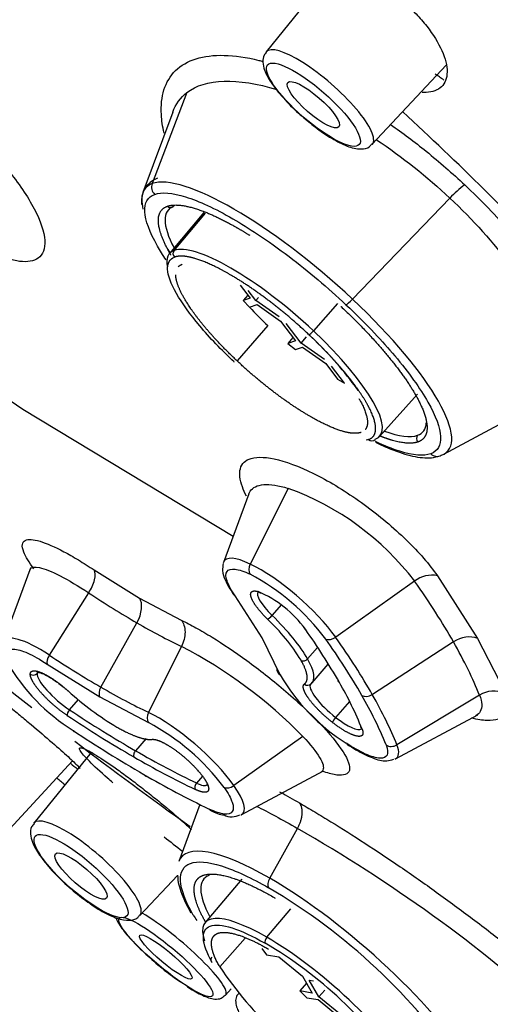
# Model space of a CAD drawing. Units: millimetres. Extents: x -194 to 1058, y 0 to 1165.
# Drawn here: x -157 to -147, y 303 to 323 of the extents above; entities that cross this region are included whole.
import ezdxf

# ---------------------------------------------------------------- set-up
doc = ezdxf.new("R2010")
doc.units = ezdxf.units.MM
for name, color, linetype in [('75123', 7, 'Continuous'), ('A030105_AF0', 7, 'Continuous'), ('A063036_AF0', 7, 'Continuous'), ('Défaut', 7, 'Continuous'), ('GOMMA_3_GETTI_SA', 7, 'Continuous')]:
    doc.layers.add(name, color=color, linetype=linetype)

# ---------------------------------------------------------------- blocks, each defined once
blk = doc.blocks.new('SE2')
at = {"layer": '75123', "color": 7, "linetype": 'Continuous'}
for centre, major_axis, start_param, end_param in [((-144.081, 329.372), (-37.137, 32.348), 3.141593, 6.283185), ((-151.688, 320.639), (-37.137, 32.348), 2.651223, 7.041852), ((-151.688, 320.639), (-35.553, 30.969), 2.554468, 6.283185), ((-151.688, 320.639), (-37.137, 32.348), -4.599594, -4.595092)]:
    blk.add_ellipse(centre, major_axis=major_axis, ratio=0.261779, start_param=start_param, end_param=end_param, dxfattribs=at)
at = {"layer": 'A030105_AF0', "color": 7, "linetype": 'Continuous'}
for p, q in [((-152.876, 319.05), (-153.591, 318.199)), ((-153.495, 318.264), (-152.846, 319.036)), ((-152.128, 317.548), (-151.922, 317.277)), ((-151.967, 317.337), (-152.061, 317.227)), ((-151.801, 317.227), (-151.959, 317.435)), ((-151.922, 317.277), (-152.061, 317.227)), ((-152.061, 317.227), (-151.932, 317.086)), ((-151.932, 317.086), (-151.777, 317.142)), ((-151.801, 317.227), (-151.745, 317.291)), ((-151.316, 316.886), (-151.801, 317.227)), ((-151.777, 317.142), (-151.292, 316.801)), ((-150.113, 317.166), (-150.61, 316.599)), ((-151.292, 316.801), (-150.984, 316.395)), ((-150.863, 316.345), (-151.172, 316.75)), ((-151.552, 316.706), (-152.19, 315.977)), ((-151.034, 316.462), (-151.138, 316.339)), ((-150.984, 316.395), (-151.138, 316.339)), ((-151.138, 316.339), (-150.979, 316.209)), ((-150.863, 316.345), (-150.751, 316.473)), ((-150.378, 316.004), (-150.863, 316.345)), ((-150.979, 316.209), (-150.839, 316.26)), ((-150.839, 316.26), (-150.354, 315.919)), ((-150.354, 315.919), (-150.11, 315.598)), ((-149.964, 315.514), (-150.234, 315.868)), ((-150.11, 315.598), (-149.964, 315.514)), ((-149.241, 314.41), (-148.452, 315.284)), ((-152.093, 305.244), (-152.85, 304.342)), ((-151.577, 304.04), (-151.076, 304.628)), ((-152.021, 304.016), (-152.55, 303.427)), ((-151.68, 303.808), (-151.579, 303.676)), ((-151.579, 303.676), (-151.327, 303.632)), ((-151.327, 303.632), (-150.838, 303.233)), ((-150.755, 303.087), (-150.892, 302.926)), ((-150.838, 303.233), (-150.639, 302.883)), ((-150.697, 303.151), (-150.608, 303.136)), ((-150.498, 302.801), (-150.697, 303.151)), ((-150.892, 302.926), (-150.743, 302.786)), ((-150.639, 302.883), (-150.892, 302.926)), ((-150.498, 302.801), (-150.376, 302.939)), ((-150.743, 302.786), (-150.514, 302.746)), ((-150.514, 302.746), (-150.026, 302.347)), ((-150.009, 302.402), (-150.498, 302.801))]:
    blk.add_line(p, q, dxfattribs=at)
for centre, radius, start, end in [((-155.676, 311.095), 7.356, 37.0881, 47.4898), ((-150.583, 314.844), 1.035, 29.6496, 41.5656), ((-156.032, 296.361), 8.753, 33.8958, 59.6375), ((-145.853, 307.926), 8.068, 213.8958, 239.6375)]:
    blk.add_arc(centre, radius, start, end, dxfattribs=at)
for centre, major_axis, ratio, start_param, end_param in [((-147.672, 320.603), (-2.253, 1.962), 0.261779, -1.243523, -1.164802), ((-151.413, 316.308), (2.175, -1.894), 0.261779, 1.426665, 2.997462), ((-151.413, 316.308), (2.175, -1.894), 0.261779, 2.997462, 3.464252), ((-153.421, 318.198), (0.0341, -0.094), 0.95512, 3.646049, 5.199392), ((-150.842, 316.964), (-1.922, 1.674), 0.261779, 1.209173, 1.426665), ((-150.637, 316.59), (0.0685, 0.0729), 0.138624, 3.409103, 4.962446), ((-151.413, 316.308), (-2.175, 1.894), 0.261779, 2.997462, 4.568258), ((-152.188, 316.028), (0.0685, 0.0729), 0.138624, 2.914997, 3.409103), ((-149.403, 314.42), (-0.0341, 0.094), 0.95512, 2.057799, 3.611142), ((-150.673, 302.45), (2.175, -1.894), 0.261779, 2.212063, 3.547529), ((-151.544, 303.986), (-0.05, -0.0866), 0.57735, 4.403466, 5.956809), ((-150.673, 302.45), (2.175, -1.894), 0.261779, 0.641267, 2.212063), ((-152.641, 303.588), (0.0869, 0.0494), 0.773394, 2.01394, 3.567283)]:
    blk.add_ellipse(centre, major_axis=major_axis, ratio=ratio, start_param=start_param, end_param=end_param, dxfattribs=at)
for points, degree, knots in [([(-152.251, 315.955), (-152.514, 316.202), (-152.757, 316.457), (-153.165, 316.942), (-153.33, 317.172), (-153.559, 317.574), (-153.622, 317.745), (-153.635, 318.002), (-153.586, 318.088), (-153.485, 318.125)], 3, [0, 0, 0, 0, 0.25, 0.25, 0.5, 0.5, 0.75, 0.75, 1, 1, 1, 1]), ([(-150.7, 316.517), (-151.1, 316.893), (-151.528, 317.219), (-151.956, 317.544), (-152.348, 317.77), (-152.739, 317.996), (-153.035, 318.089), (-153.33, 318.181), (-153.485, 318.125)], 2, [0, 0, 0, 0.25, 0.25, 0.5, 0.5, 0.75, 0.75, 1, 1, 1]), ([(-152.19, 315.977), (-152.559, 316.323), (-152.845, 316.663), (-153.13, 317.002), (-153.29, 317.284), (-153.45, 317.565), (-153.46, 317.745), (-153.46, 317.75), (-153.46, 317.756)], 2, [0, 0, 0, 0.25, 0.25, 0.5, 0.5, 0.75, 0.75, 0.7572217, 0.7572217, 0.7572217]), ([(-149.655, 315.335), (-149.795, 315.541), (-149.991, 315.773), (-150.3, 316.141), (-150.7, 316.517)], 2, [0.5928659, 0.5928659, 0.5928659, 0.75, 0.75, 1, 1, 1]), ([(-149.624, 314.495), (-149.766, 314.444), (-150.038, 314.528), (-150.31, 314.613), (-150.672, 314.822), (-151.032, 315.03), (-151.427, 315.33), (-151.821, 315.63), (-152.19, 315.977)], 2, [0, 0, 0, 0.25, 0.25, 0.5, 0.5, 0.75, 0.75, 1, 1, 1]), ([(-149.467, 314.347), (-149.313, 314.403), (-149.323, 314.599), (-149.333, 314.794), (-149.507, 315.099), (-149.571, 315.213), (-149.655, 315.335)], 2, [0, 0, 0, 0.25, 0.25, 0.5, 0.5, 0.5928659, 0.5928659, 0.5928659]), ([(-149.661, 315.189), (-149.661, 315.189), (-149.661, 315.188), (-149.501, 314.907), (-149.491, 314.727), (-149.485, 314.615), (-149.539, 314.552)], 2, [0.499843, 0.499843, 0.499843, 0.5, 0.5, 0.75, 0.75, 0.9060874, 0.9060874, 0.9060874]), ([(-152.704, 303.516), (-152.818, 303.716), (-152.881, 303.888), (-152.895, 304.145), (-152.846, 304.231), (-152.643, 304.304), (-152.489, 304.292), (-152.1, 304.171), (-151.865, 304.062), (-151.608, 303.913)], 3, [0, 0, 0, 0, 0.25, 0.25, 0.5, 0.5, 0.75, 0.75, 1, 1, 1, 1]), ([(-152.55, 303.427), (-152.71, 303.708), (-152.72, 303.888), (-152.729, 304.068), (-152.587, 304.12), (-152.445, 304.171), (-152.173, 304.086), (-151.901, 304.002), (-151.539, 303.793)], 2, [0, 0, 0, 0.25, 0.25, 0.5, 0.5, 0.75, 0.75, 1, 1, 1])]:
    blk.add_open_spline(points, degree=degree, knots=knots, dxfattribs=at)
for points, degree in [([(-153.409, 317.925), (-153.377, 317.959), (-153.327, 317.977)], 2), ([(-149.467, 314.347), (-149.483, 314.341), (-149.501, 314.337), (-149.52, 314.333)], 3)]:
    blk.add_open_spline(points, degree=degree, dxfattribs=at)
at = {"layer": 'A063036_AF0', "color": 7, "linetype": 'Continuous'}
for p, q in [((-153.229, 321.534), (-153.948, 319.648)), ((-153.522, 321.128), (-154.138, 319.464)), ((-149.8, 317.253), (-147.785, 319.348)), ((-156.625, 314.971), (-161.948, 318.6)), ((-152.273, 312.339), (-156.625, 314.971)), ((-147.913, 314.042), (-146.143, 314.991)), ((-151.132, 313.336), (-151.918, 311.769)), ((-151.945, 313.225), (-152.471, 311.803)), ((-156.479, 311.648), (-157.034, 310.148)), ((-155.147, 311.645), (-154.212, 311.064)), ((-148.04, 311.524), (-147.21, 310.225)), ((-148.514, 311.414), (-150.149, 310.253)), ((-156.075, 309.881), (-155.262, 311.172)), ((-154.212, 311.064), (-153.346, 310.606)), ((-151.671, 310.239), (-152.228, 311.11)), ((-151.277, 310.922), (-151.465, 310.706)), ((-155.01, 309.219), (-154.264, 310.551)), ((-151.298, 309.475), (-151.671, 310.239)), ((-147.21, 310.225), (-146.765, 309.353)), ((-153.34, 310.062), (-154.024, 308.697)), ((-150.731, 309.806), (-150.525, 310.042)), ((-147.711, 310.158), (-149.39, 309.066)), ((-156.124, 309.696), (-155.034, 309.019)), ((-150.637, 309.309), (-150.301, 309.694)), ((-155.034, 309.019), (-154.026, 308.485)), ((-147.172, 309.054), (-148.882, 308.024)), ((-155.659, 308.75), (-155.472, 308.964)), ((-149.864, 308.921), (-150.15, 308.592)), ((-148.91, 307.735), (-147.208, 308.647)), ((-154.072, 308.158), (-154.294, 307.902)), ((-150.826, 308.196), (-152.255, 307.181)), ((-152.907, 307.376), (-153.031, 307.233)), ((-152.105, 306.576), (-150.403, 307.488)), ((-152.96, 306.791), (-153.397, 305.607)), ((-151.514, 305.263), (-150.938, 306.291))]:
    blk.add_line(p, q, dxfattribs=at)
for centre, radius, start, end in [((-202.023, 263.633), 78.38, 43.7818, 47.19218), ((-153.668, 319.283), 0.504, 109.5945, 187.5954), ((-146.423, 318.122), 1.832, 124.9694, 137.9806), ((-146.759, 322.36), 7.985, 210.728, 211.2997), ((-153.106, 307.903), 5.781, 37.3993, 70.0265), ((-154.14, 307.382), 4.729, 36.7951, 62.0021), ((-148.16, 310.967), 0.571, 77.8431, 128.3211), ((-152.676, 309.044), 2.344, 35.8652, 66.9014), ((-154.496, 307.524), 4.272, 31.7841, 46.627), ((-161.982, 302.478), 13.733, 29.8658, 35.3176), ((-107.794, 370.251), 78.38, 229.78964, 231.63615), ((-162.255, 301.783), 14.586, 29.8685, 35.315), ((-157.908, 301.279), 9.899, 44.3235, 62.5183), ((-153.435, 311.76), 4.056, 209.966, 238.047), ((-147.785, 311.501), 4.056, 209.966, 238.047), ((-156.706, 305.482), 7.662, 21.9817, 30.0306), ((-151.48, 313.751), 6.241, 227.6966, 239.1859), ((-156.652, 304.975), 8.138, 21.9856, 30.0267), ((-146.884, 308.591), 0.545, 64.8382, 121.8743), ((-141.138, 330.532), 26.304, 236.3746, 239.9079), ((-156.247, 304.31), 4.729, 36.7951, 62.0021), ((-140.111, 331.582), 27.938, 236.3763, 239.9062), ((-107.794, 370.251), 78.38, 232.46076, 234.63391), ((-145.036, 323.773), 18.501, 239.8557, 244.3242), ((-71.648, 412.381), 134.258, 231.27287, 231.35529), ((-144.252, 324.403), 19.65, 239.8579, 244.322), ((-152.504, 304.3), 3.766, 57.0427, 57.0468), ((-152.39, 307.233), 0.665, 239.6473, 264.1015), ((-152.301, 306.884), 0.351, 243.2164, 298.9539), ((-166.49, 279.09), 31.333, 48.0806, 60.2426), ((-71.648, 412.381), 134.258, 232.32664, 232.53241), ((-157.831, 294.322), 12.449, 33.8958, 59.6375), ((-142.765, 311.44), 12.449, 213.8958, 214.5188)]:
    blk.add_arc(centre, radius, start, end, dxfattribs=at)
for centre, major_axis, ratio, start_param, end_param in [((-150.955, 316.834), (-3.128, 2.724), 0.261779, 4.568258, 6.139054), ((-150.955, 316.834), (3.128, -2.724), 0.261779, 2.997462, 3.240476), ((-153.769, 319.57), (-0.068, 0.188), 0.95512, 0.836069, 2.057799), ((-150.955, 316.834), (3.128, -2.724), 0.261779, 3.240476, 3.485913), ((-150.977, 316.808), (2.637, -2.297), 0.261779, 2.997462, 3.741049), ((-153.57, 319.251), (-0.0341, 0.094), 0.95512, 2.057799, 3.386681), ((-149.809, 317.284), (-0.137, -0.146), 0.138624, 0.267511, 1.489241), ((-150.955, 316.834), (-3.128, 2.724), 0.261779, 2.997462, 4.568258), ((-149.973, 317.174), (0.0685, 0.0729), 0.138624, 2.936514, 3.409103), ((-150.977, 316.808), (-2.637, 2.297), 0.261779, 2.997462, 3.338637), ((-150.977, 316.808), (2.637, -2.297), 0.261779, 5.683729, 6.139054), ((-148.38, 314.371), (0.0341, -0.094), 0.95512, 3.663502, 5.199392), ((-148.054, 314.198), (-0.068, 0.188), 0.95512, 2.057799, 3.27953), ((-151.207, 310.758), (1.243, -1.082), 0.261779, 2.386596, 3.240476), ((-151.207, 310.758), (1.243, -1.082), 0.261779, 3.240476, 3.261447), ((-151.793, 311.704), (0.086, 0.181), 0.702877, 1.542979, 2.76471), ((-151.207, 310.758), (-1.243, 1.082), 0.261779, 3.957393, 5.528189), ((-156.432, 315.193), (9.3, -8.101), 0.261779, 0.641265, 0.81579), ((-156.717, 314.866), (5.904, -5.143), 0.261779, -1.104059, -0.929526), ((-154.519, 310.686), (0.25, 0.433), 0.577353, 4.735078, 6.012781), ((-152.101, 311.255), (0.164, 0.115), 0.661389, 3.069766, 3.498117), ((-151.227, 310.735), (0.528, -0.46), 0.261779, 3.141593, 4.481453), ((-151.693, 311.273), (0.026, 0.0966), 0.850213, 2.62115, 3.482094), ((-151.499, 310.702), (-0.0702, -0.0712), 0.220907, 0.271743, 1.842539), ((-152.145, 310.622), (1.508, -1.314), 0.261779, 0.641267, 1.339861), ((-156.717, 314.866), (5.904, -5.143), 0.261779, -0.929526, -0.75499), ((-150.713, 310.49), (0.0818, 0.0575), 0.661389, 2.917174, 3.498117), ((-155.769, 309.103), (1.243, -1.082), 0.261779, 2.03753, 3.240476), ((-150.226, 310.361), (0.164, 0.115), 0.661389, 3.498117, 4.719847), ((-157.627, 313.822), (8.783, -7.651), 0.261779, 0.641267, 0.8158), ((-147.487, 309.841), (-0.435, -0.247), 0.773395, 3.674618, 4.789015), ((-156.432, 315.193), (9.3, -8.101), 0.261779, 0.46673, 0.641265), ((-155.997, 309.842), (-0.111, -0.167), 0.434281, 4.766585, 5.988316), ((-157.627, 313.822), (6.298, -5.486), 0.261779, -1.104062, -0.929529), ((-150.801, 309.846), (-0.0869, -0.0494), 0.773394, 0.42569, 1.996487), ((-152.145, 310.622), (-1.508, 1.314), 0.261779, 3.084266, 3.78286), ((-151.172, 309.621), (0.186, 0.073), 0.8619, 2.764265, 3.68406), ((-156.408, 309.563), (-0.0999, 0.0046), 0.944977, 0.927653, 2.498449), ((-155.789, 309.08), (0.528, -0.46), 0.261779, 3.346296, 5.179123), ((-155.789, 309.08), (0.528, -0.46), 0.261779, 3.181366, 3.346296), ((-154.908, 309.165), (-0.1, -0.173), 0.57735, 4.735078, 5.956809), ((-157.627, 313.822), (6.298, -5.486), 0.261779, -0.929529, -0.754996), ((-150.733, 309.355), (-0.0596, 0.0803), 0.963542, 1.778972, 3.349768), ((-150.139, 308.821), (0.528, -0.46), 0.261779, 3.141593, 4.917093), ((-150.01, 309.389), (0.0869, 0.0494), 0.773394, 2.760293, 3.567283), ((-149.48, 309.193), (0.174, 0.099), 0.773394, 3.567283, 4.789014), ((-157.627, 313.822), (8.783, -7.651), 0.261779, 0.466734, 0.641267), ((-155.641, 308.703), (0.0553, 0.0833), 0.434281, 1.275927, 2.846723), ((-157.647, 313.799), (8.068, -7.028), 0.261779, -1.104062, -0.929529), ((-153.9, 308.631), (0.086, 0.181), 0.702877, 1.542979, 2.76471), ((-153.313, 307.685), (-1.243, 1.082), 0.261779, 3.957393, 5.528189), ((-150.151, 308.56), (-0.0615, -0.0789), 0.196188, 4.442144, 6.01294), ((-150.139, 308.821), (-0.528, 0.46), 0.261779, 1.7755, 3.096905), ((-149.538, 308.423), (0.093, 0.0366), 0.8619, 2.708225, 3.68406), ((-155.455, 308.464), (0.111, 0.167), 0.434281, 2.846723, 3.383845), ((-148.979, 308.167), (0.186, 0.073), 0.8619, 3.68406, 4.905792), ((-150.119, 308.844), (-1.243, 1.082), 0.261779, 3.042709, 3.608327), ((-154.263, 307.847), (-0.05, -0.0866), 0.57735, 4.386012, 5.956809), ((-157.647, 313.799), (8.068, -7.028), 0.261779, -0.929529, -0.754996), ((-150.119, 308.844), (-1.243, 1.082), 0.261779, -3.278005, -3.240476), ((-153.993, 307.556), (0.1, 0.173), 0.57735, 2.815216, 3.424484), ((-152.927, 307.553), (0.0755, 0.0655), 0.456738, 2.935021, 3.44028), ((-152.988, 307.172), (-0.0431, -0.0903), 0.702877, 4.335506, 5.906302), ((-153.333, 307.662), (-0.528, 0.46), 0.261779, 2.386596, 3.090171), ((-152.333, 307.288), (0.164, 0.115), 0.661389, 3.498117, 4.719847), ((-153.313, 307.685), (-1.243, 1.082), 0.261779, 3.042709, 3.957393), ((-152.64, 306.839), (0.086, 0.181), 0.702877, 2.76471, 3.187449), ((-153.313, 307.685), (-1.243, 1.082), 0.261779, -3.265996, -3.240476), ((-150.215, 302.977), (3.128, -2.724), 0.261779, 2.212063, 3.240476), ((-150.237, 302.951), (2.637, -2.297), 0.261779, 3.005774, 3.741049), ((-151.412, 305.209), (-0.1, -0.173), 0.57735, 4.735078, 5.956809), ((-150.215, 302.977), (-3.128, 2.724), 0.261779, 3.78286, 5.353656), ((-151.361, 304.936), (0.05, 0.0866), 0.57735, 2.815216, 3.327521)]:
    blk.add_ellipse(centre, major_axis=major_axis, ratio=ratio, start_param=start_param, end_param=end_param, dxfattribs=at)
for points, degree, knots in [([(-148.733, 323.402), (-148.648, 323.323), (-148.478, 323.166), (-148.185, 322.825), (-147.914, 322.388), (-147.804, 321.935), (-147.922, 321.624), (-148.162, 321.536), (-148.33, 321.537), (-148.359, 321.538)], 3, [0, 0, 0, 0, 0.0627032, 0.1255075, 0.2517788, 0.3795549, 0.5086048, 0.6346854, 0.6603128, 0.6603128, 0.6603128, 0.6603128]), ([(-153.701, 320.695), (-153.732, 320.829), (-153.78, 321.157), (-153.73, 321.618), (-153.492, 322.017), (-153.068, 322.262), (-152.479, 322.334), (-151.972, 322.261), (-151.685, 322.188), (-151.658, 322.181)], 3, [0.2917004, 0.2917004, 0.2917004, 0.2917004, 0.3326831, 0.3969174, 0.4647197, 0.533399, 0.60185, 0.6700536, 0.67694, 0.67694, 0.67694, 0.67694]), ([(-158.593, 321.446), (-158.497, 321.381), (-158.304, 321.248), (-158.011, 321.016), (-157.532, 320.601), (-156.901, 319.938), (-156.334, 319.101), (-156.111, 318.434), (-156.249, 318.065), (-156.591, 318.006), (-156.858, 318.068), (-156.952, 318.098)], 3, [0, 0, 0, 0, 0.0451232, 0.0901278, 0.1354474, 0.2707703, 0.4066998, 0.5431603, 0.6735762, 0.7872716, 0.8426531, 0.8426531, 0.8426531, 0.8426531]), ([(-149.014, 320.871), (-148.764, 320.698), (-148.231, 320.302), (-147.736, 319.858), (-147.473, 319.622)], 3, [0.8809817, 0.8809817, 0.8809817, 0.8809817, 0.9365671, 1, 1, 1, 1]), ([(-147.473, 319.622), (-147.307, 319.462), (-146.977, 319.141), (-146.383, 318.48), (-145.973, 317.933), (-145.743, 317.565), (-145.716, 317.519)], 3, [0, 0, 0, 0, 0.0418321, 0.083592, 0.1677587, 0.1799029, 0.1799029, 0.1799029, 0.1799029]), ([(-153.66, 318.067), (-153.726, 318.167), (-153.786, 318.263), (-154.001, 318.641), (-154.09, 318.884), (-154.11, 319.25), (-154.04, 319.372), (-153.896, 319.425)], 3, [0.4195849, 0.4195849, 0.4195849, 0.4195849, 0.5, 0.5, 0.75, 0.75, 1, 1, 1, 1]), ([(-153.896, 319.425), (-153.751, 319.477), (-153.533, 319.459), (-152.98, 319.287), (-152.645, 319.132), (-152.113, 318.825), (-151.94, 318.717), (-151.764, 318.6)], 3, [0, 0, 0, 0, 0.25, 0.25, 0.5, 0.5, 0.6132123, 0.6132123, 0.6132123, 0.6132123]), ([(-153.559, 318.168), (-153.571, 318.188), (-153.581, 318.207), (-153.805, 318.601), (-153.819, 318.853), (-153.833, 319.106), (-153.633, 319.178)], 2, [0.4879636, 0.4879636, 0.4879636, 0.5, 0.5, 0.75, 0.75, 1, 1, 1]), ([(-153.633, 319.178), (-153.434, 319.25), (-153.053, 319.131), (-152.671, 319.013), (-152.165, 318.72), (-152.047, 318.652), (-151.927, 318.577)], 2, [0, 0, 0, 0.25, 0.25, 0.5, 0.5, 0.558339, 0.558339, 0.558339]), ([(-147.785, 319.348), (-147.305, 318.897), (-146.876, 318.418), (-146.336, 317.676), (-146.167, 317.407), (-146.031, 317.149)], 3, [0, 0, 0, 0, 0.25, 0.25, 0.3959982, 0.3959982, 0.3959982, 0.3959982]), ([(-151.764, 318.6), (-151.551, 318.458), (-151.332, 318.303), (-150.712, 317.831), (-150.31, 317.49), (-149.936, 317.138)], 3, [0.6132123, 0.6132123, 0.6132123, 0.6132123, 0.75, 0.75, 1, 1, 1, 1]), ([(-150.037, 317.102), (-149.52, 316.616), (-149.12, 316.14), (-148.719, 315.665), (-148.495, 315.27), (-148.271, 314.876), (-148.257, 314.623), (-148.244, 314.371), (-148.443, 314.298)], 2, [0, 0, 0, 0.25, 0.25, 0.5, 0.5, 0.75, 0.75, 1, 1, 1]), ([(-149.345, 316.55), (-149.196, 316.391), (-149.056, 316.234), (-148.636, 315.735), (-148.401, 315.407), (-148.076, 314.836), (-147.986, 314.592), (-147.967, 314.227), (-148.037, 314.104), (-148.181, 314.052)], 3, [0.138362, 0.138362, 0.138362, 0.138362, 0.25, 0.25, 0.5, 0.5, 0.75, 0.75, 1, 1, 1, 1]), ([(-149.327, 314.291), (-149.215, 314.237), (-148.939, 314.114), (-148.543, 313.988), (-148.212, 313.951), (-148.051, 313.992), (-147.986, 314.01)], 3, [0.5983197, 0.5983197, 0.5983197, 0.5983197, 0.6783066, 0.8035666, 0.9318646, 1, 1, 1, 1]), ([(-148.181, 314.052), (-148.325, 314), (-148.544, 314.017), (-148.973, 314.151), (-149.143, 314.219), (-149.326, 314.307)], 3, [0, 0, 0, 0, 0.25, 0.25, 0.3878462, 0.3878462, 0.3878462, 0.3878462]), ([(-148.443, 314.298), (-148.643, 314.226), (-149.024, 314.345), (-149.123, 314.376), (-149.23, 314.418)], 2, [0, 0, 0, 0.25, 0.25, 0.3148508, 0.3148508, 0.3148508]), ([(-151.997, 313.176), (-152.032, 313.243), (-152.128, 313.464), (-152.165, 313.782), (-151.928, 314.005), (-151.365, 313.974), (-150.516, 313.632), (-149.549, 313.026), (-148.801, 312.396), (-148.312, 311.887), (-148.131, 311.645), (-148.04, 311.525)], 3, [0.0638131, 0.0638131, 0.0638131, 0.0638131, 0.1065474, 0.2130562, 0.3269425, 0.4571726, 0.5935247, 0.7293516, 0.8645411, 0.9323306, 1, 1, 1, 1]), ([(-151.945, 313.225), (-151.939, 313.243), (-151.931, 313.26), (-151.869, 313.355), (-151.773, 313.402), (-151.503, 313.423), (-151.331, 313.397), (-151.132, 313.336)], 3, [0.4508714, 0.4508714, 0.4508714, 0.4508714, 0.5, 0.5, 0.75, 0.75, 1, 1, 1, 1]), ([(-156.397, 311.668), (-156.497, 311.803), (-156.662, 312.078), (-156.636, 312.297), (-156.313, 312.277), (-155.882, 312.087), (-155.48, 311.861), (-155.258, 311.717), (-155.147, 311.646)], 3, [0.44571, 0.44571, 0.44571, 0.44571, 0.5431603, 0.6735762, 0.7872716, 0.8938053, 0.9470186, 1, 1, 1, 1]), ([(-156.477, 311.651), (-156.477, 311.654), (-156.476, 311.656), (-156.452, 311.705), (-156.385, 311.717), (-156.173, 311.672), (-156.028, 311.614), (-155.681, 311.435), (-155.478, 311.315), (-155.262, 311.172)], 3, [0.2378736, 0.2378736, 0.2378736, 0.2378736, 0.25, 0.25, 0.5, 0.5, 0.75, 0.75, 1, 1, 1, 1]), ([(-155.262, 311.172), (-155.21, 311.256), (-155.164, 311.355), (-155.121, 311.53), (-155.125, 311.603), (-155.147, 311.646)], 3, [0, 0, 0, 0, 0.5, 0.5, 1, 1, 1, 1]), ([(-152.476, 311.782), (-152.485, 311.727), (-152.503, 311.614), (-152.434, 311.409), (-152.335, 311.248), (-152.264, 311.14)], 3, [0, 0, 0, 0, 0.234759, 0.563156, 1, 1, 1, 1]), ([(-152.228, 311.11), (-152.31, 311.227), (-152.368, 311.332), (-152.427, 311.504), (-152.427, 311.57), (-152.37, 311.654), (-152.313, 311.67), (-152.149, 311.652), (-152.043, 311.617), (-151.92, 311.558)], 3, [0, 0, 0, 0, 0.25, 0.25, 0.5, 0.5, 0.75, 0.75, 1, 1, 1, 1]), ([(-151.562, 310.629), (-151.692, 310.757), (-151.78, 310.875), (-151.868, 310.992), (-151.897, 311.076), (-151.925, 311.16), (-151.889, 311.193), (-151.852, 311.225), (-151.757, 311.2)], 2, [0, 0, 0, 0.25, 0.25, 0.5, 0.5, 0.75, 0.75, 1, 1, 1]), ([(-153.346, 310.606), (-153.246, 310.556), (-153.047, 310.456), (-152.597, 310.191), (-151.972, 309.77), (-151.177, 309.145), (-150.438, 308.457), (-149.933, 307.841), (-149.798, 307.444), (-150.025, 307.365), (-150.294, 307.431), (-150.408, 307.473), (-150.417, 307.477)], 3, [0, 0, 0, 0, 0.053019, 0.1063159, 0.2127801, 0.326706, 0.4569585, 0.5933517, 0.7292229, 0.8644602, 0.9322946, 0.9385806, 0.9385806, 0.9385806, 0.9385806]), ([(-153.346, 310.606), (-153.3, 310.549), (-153.269, 310.461), (-153.266, 310.26), (-153.295, 310.15), (-153.34, 310.062)], 3, [0, 0, 0, 0, 0.5, 0.5, 1, 1, 1, 1]), ([(-156.949, 309.734), (-156.984, 309.824), (-156.991, 309.896), (-156.947, 309.989), (-156.896, 310.012), (-156.743, 310.005), (-156.641, 309.975), (-156.404, 309.869), (-156.267, 309.791), (-156.124, 309.696)], 3, [0, 0, 0, 0, 0.25, 0.25, 0.5, 0.5, 0.75, 0.75, 1, 1, 1, 1]), ([(-150.797, 309.282), (-150.725, 309.336), (-150.742, 309.462), (-150.76, 309.589), (-150.865, 309.774)], 2, [0, 0, 0, 0.5, 0.5, 1, 1, 1]), ([(-156.471, 309.49), (-156.468, 309.551), (-156.402, 309.556), (-156.336, 309.561), (-156.219, 309.508), (-156.104, 309.457), (-155.961, 309.358), (-155.82, 309.26), (-155.681, 309.135)], 2, [0, 0, 0, 0.25, 0.25, 0.5, 0.5, 0.75, 0.75, 1, 1, 1]), ([(-155.704, 308.63), (-155.844, 308.723), (-155.985, 308.845), (-156.125, 308.967), (-156.239, 309.094), (-156.351, 309.22), (-156.413, 309.324), (-156.474, 309.428), (-156.471, 309.49)], 2, [0, 0, 0, 0.25, 0.25, 0.5, 0.5, 0.75, 0.75, 1, 1, 1]), ([(-156.33, 309.53), (-156.331, 309.53), (-156.33, 309.528), (-156.263, 309.522), (-156.132, 309.462), (-155.955, 309.354), (-155.79, 309.227), (-155.707, 309.153), (-155.684, 309.133)], 3, [0.1182236, 0.1182236, 0.1182236, 0.1182236, 0.175564, 0.3448062, 0.5118169, 0.7140668, 0.9338509, 1, 1, 1, 1]), ([(-150.214, 308.487), (-150.359, 308.6), (-150.487, 308.727), (-150.615, 308.855), (-150.701, 308.972), (-150.786, 309.088), (-150.811, 309.171), (-150.837, 309.252), (-150.797, 309.282)], 2, [0, 0, 0, 0.25, 0.25, 0.5, 0.5, 0.75, 0.75, 1, 1, 1]), ([(-146.653, 309.084), (-146.633, 309.027), (-146.594, 308.911), (-146.592, 308.771), (-146.657, 308.584), (-146.897, 308.497), (-147.219, 308.548), (-147.338, 308.578)], 3, [0, 0, 0, 0, 0.0451087, 0.0900986, 0.1354029, 0.2707116, 0.3394039, 0.3394039, 0.3394039, 0.3394039]), ([(-147.172, 309.054), (-147.116, 308.911), (-147.11, 308.795), (-147.176, 308.677), (-147.208, 308.647), (-147.249, 308.625)], 3, [0, 0, 0, 0, 0.25, 0.25, 0.3648266, 0.3648266, 0.3648266, 0.3648266]), ([(-156.92, 308.829), (-156.841, 308.765), (-156.685, 308.636), (-156.371, 308.374), (-156.005, 308.061), (-155.666, 307.761), (-155.486, 307.59), (-155.444, 307.542), (-155.439, 307.532)], 3, [0, 0, 0, 0, 0.0541539, 0.1085121, 0.2202561, 0.330177, 0.4404918, 0.5137456, 0.5137456, 0.5137456, 0.5137456]), ([(-154.677, 308.391), (-154.44, 308.254), (-154.253, 308.189), (-154.067, 308.123), (-153.952, 308.137)], 2, [0, 0, 0, 0.5, 0.5, 1, 1, 1]), ([(-149.602, 308.35), (-149.567, 308.262), (-149.598, 308.224), (-149.629, 308.186), (-149.719, 308.206), (-149.809, 308.226), (-149.94, 308.3), (-150.07, 308.374), (-150.214, 308.487)], 2, [0, 0, 0, 0.25, 0.25, 0.5, 0.5, 0.75, 0.75, 1, 1, 1]), ([(-150.826, 308.196), (-150.67, 308.031), (-150.552, 307.883), (-150.411, 307.645), (-150.387, 307.555), (-150.423, 307.483), (-150.438, 307.468), (-150.459, 307.459)], 3, [0, 0, 0, 0, 0.25, 0.25, 0.5, 0.5, 0.5875177, 0.5875177, 0.5875177, 0.5875177]), ([(-154.76, 307.238), (-154.798, 307.271), (-154.991, 307.438), (-155.279, 307.706), (-155.472, 307.931), (-155.445, 307.989), (-155.215, 307.881), (-154.884, 307.666), (-154.568, 307.442), (-154.395, 307.312), (-154.309, 307.247)], 3, [0.2219617, 0.2219617, 0.2219617, 0.2219617, 0.2517788, 0.3795549, 0.5086048, 0.6346854, 0.7570536, 0.8779666, 0.939013, 1, 1, 1, 1]), ([(-153.952, 308.137), (-153.889, 308.145), (-153.775, 308.096), (-153.661, 308.046), (-153.519, 307.949), (-153.378, 307.853), (-153.238, 307.729), (-153.099, 307.606), (-152.99, 307.48)], 2, [0, 0, 0, 0.25, 0.25, 0.5, 0.5, 0.75, 0.75, 1, 1, 1]), ([(-149.106, 308.022), (-149.071, 307.931), (-149.064, 307.86), (-149.108, 307.766), (-149.159, 307.744), (-149.312, 307.751), (-149.413, 307.78), (-149.651, 307.887), (-149.788, 307.964), (-149.931, 308.059)], 3, [0, 0, 0, 0, 0.25, 0.25, 0.5, 0.5, 0.75, 0.75, 1, 1, 1, 1]), ([(-149.915, 308.038), (-149.846, 307.994), (-149.672, 307.883), (-149.378, 307.743), (-149.136, 307.669), (-148.999, 307.711), (-148.947, 307.728)], 3, [0, 0, 0, 0, 0.165769, 0.490195, 0.830564, 1, 1, 1, 1]), ([(-152.99, 307.48), (-152.881, 307.355), (-152.826, 307.254), (-152.794, 307.196), (-152.784, 307.153)], 2, [0, 0, 0, 0.25, 0.25, 0.3921745, 0.3921745, 0.3921745]), ([(-154.309, 307.247), (-154.221, 307.179), (-154.044, 307.043), (-153.692, 306.759), (-153.377, 306.491), (-153.184, 306.317), (-153.132, 306.269)], 3, [0, 0, 0, 0, 0.0611743, 0.1224291, 0.2433667, 0.2929503, 0.2929503, 0.2929503, 0.2929503]), ([(-152.784, 307.153), (-152.775, 307.121), (-152.779, 307.096), (-152.788, 307.04), (-152.86, 307.041), (-152.932, 307.041), (-153.052, 307.099)], 2, [0.3921745, 0.3921745, 0.3921745, 0.5, 0.5, 0.75, 0.75, 1, 1, 1]), ([(-152.821, 307.208), (-152.819, 307.201), (-152.813, 307.186), (-152.812, 307.184), (-152.811, 307.186)], 3, [0, 0, 0, 0, 0.1830972, 0.4625549, 0.4625549, 0.4625549, 0.4625549]), ([(-152.46, 307.142), (-152.377, 307.025), (-152.319, 306.92), (-152.261, 306.748), (-152.26, 306.681), (-152.317, 306.598), (-152.375, 306.582), (-152.538, 306.6), (-152.644, 306.635), (-152.767, 306.694)], 3, [0, 0, 0, 0, 0.25, 0.25, 0.5, 0.5, 0.75, 0.75, 1, 1, 1, 1]), ([(-151.31, 307.052), (-151.302, 307.048), (-151.17, 306.975), (-151.031, 306.896), (-150.9, 306.822)], 3, [0.96419206, 0.96419206, 0.96419206, 0.96419206, 0.96637251, 1, 1, 1, 1]), ([(-150.9, 306.822), (-150.795, 306.76), (-150.583, 306.636), (-150.136, 306.364), (-149.547, 305.992), (-148.809, 305.5), (-148.054, 304.971), (-147.295, 304.412), (-146.542, 303.827), (-145.827, 303.23), (-145.201, 302.655), (-144.72, 302.147), (-144.422, 301.743), (-144.318, 301.462), (-144.412, 301.317), (-144.646, 301.315), (-144.85, 301.366), (-144.922, 301.387)], 3, [0, 0, 0, 0, 0.0264624, 0.0527863, 0.1058231, 0.1594208, 0.2138338, 0.2700683, 0.3292321, 0.3929012, 0.4603581, 0.5287766, 0.5968094, 0.6646186, 0.7321534, 0.7993079, 0.830719, 0.830719, 0.830719, 0.830719]), ([(-153.098, 304.498), (-153.261, 304.783), (-153.35, 305.027), (-153.37, 305.393), (-153.3, 305.515), (-153.011, 305.62), (-152.792, 305.602), (-152.371, 305.471), (-152.211, 305.407), (-152.039, 305.326)], 3, [0, 0, 0, 0, 0.25, 0.25, 0.5, 0.5, 0.75, 0.75, 0.8806084, 0.8806084, 0.8806084, 0.8806084]), ([(-153.421, 305.326), (-153.417, 305.254), (-153.403, 305.085), (-153.287, 304.806), (-153.183, 304.613), (-153.145, 304.544)], 3, [0, 0, 0, 0, 0.285521, 0.787481, 1, 1, 1, 1]), ([(-152.841, 304.349), (-153.065, 304.744), (-153.079, 304.996), (-153.092, 305.248), (-152.893, 305.321), (-152.694, 305.393), (-152.312, 305.274), (-151.931, 305.155), (-151.425, 304.863)], 2, [0, 0, 0, 0.25, 0.25, 0.5, 0.5, 0.75, 0.75, 1, 1, 1])]:
    blk.add_open_spline(points, degree=degree, knots=knots, dxfattribs=at)
for points in [[(-153.229, 321.534), (-152.85, 321.829), (-152.18, 321.847), (-151.365, 321.595)], [(-153.521, 321.129), (-153.461, 321.294), (-153.362, 321.43), (-153.229, 321.534)], [(-149.303, 320.557), (-148.776, 320.203), (-148.256, 319.791), (-147.785, 319.348)], [(-149.936, 317.138), (-149.729, 316.944), (-149.53, 316.746), (-149.345, 316.55)], [(-149.631, 308.386), (-149.626, 308.358), (-149.622, 308.343), (-149.618, 308.343)], [(-151.793, 306.755), (-151.542, 306.63), (-151.255, 306.474), (-150.938, 306.291)], [(-152.039, 305.326), (-151.881, 305.253), (-151.714, 305.164), (-151.539, 305.063)]]:
    blk.add_open_spline(points, degree=3, dxfattribs=at)
blk.add_rational_spline([(-150.938, 306.291), (-150.819, 306.505), (-150.804, 306.712), (-150.9, 306.822)], [1.12379341898, 0.958734317255, 0.958735527015, 1.12379704826], degree=3, dxfattribs=at)
at = {"layer": 'GOMMA_3_GETTI_SA', "color": 7, "linetype": 'Continuous'}
for p, q in [((-150.184, 324.113), (-151.589, 322.377)), ((-149.392, 320.463), (-147.86, 322.099)), ((-155.211, 307.867), (-156.399, 306.4)), ((-156.895, 306.286), (-155.596, 307.691)), ((-154.202, 304.486), (-153.421, 305.32)), ((-152.427, 302.842), (-152.312, 302.97))]:
    blk.add_line(p, q, dxfattribs=at)
for centre, major_axis, ratio, start_param, end_param in [((-150.488, 321.423), (1.098, -0.957), 0.261779, 0, 3.151065), ((-150.488, 321.423), (1.098, -0.957), 0.261779, 6.273713, 6.283185), ((-155.298, 305.446), (-1.098, 0.957), 0.261779, 0, 0.009472), ((-155.298, 305.446), (-1.098, 0.957), 0.261779, 3.132121, 6.283185), ((-153.545, 303.776), (1.119, -0.933), 0.179252, 0, 2.28612), ((-153.545, 303.776), (1.119, -0.933), 0.179252, 6.276823, 6.283185)]:
    blk.add_ellipse(centre, major_axis=major_axis, ratio=ratio, start_param=start_param, end_param=end_param, dxfattribs=at)
for centre, major_axis, ratio in [((-150.61, 321.282), (0.948, -0.826), 0.261779), ((-150.61, 321.282), (0.528, -0.46), 0.261779), ((-155.42, 305.305), (-0.948, 0.826), 0.261779), ((-155.42, 305.305), (0.528, -0.46), 0.261779), ((-153.666, 303.63), (0.965, -0.805), 0.179252), ((-153.666, 303.63), (0.538, -0.448), 0.179252)]:
    blk.add_ellipse(centre, major_axis=major_axis, ratio=ratio, dxfattribs=at)
for points, knots in [([(-151.579, 322.37), (-151.599, 322.348), (-151.652, 322.294), (-151.662, 322.148), (-151.621, 321.974), (-151.492, 321.735), (-151.251, 321.433), (-151.006, 321.178), (-150.87, 321.066), (-150.841, 321.042)], [0, 0, 0, 0, 0.056627, 0.16849, 0.305397, 0.509814, 0.735785, 0.950881, 1, 1, 1, 1]), ([(-150.841, 321.042), (-150.745, 320.959), (-150.555, 320.796), (-150.222, 320.571), (-149.897, 320.408), (-149.67, 320.35), (-149.469, 320.381), (-149.417, 320.45), (-149.4, 320.472)], [0, 0, 0, 0, 0.16095, 0.370922, 0.584355, 0.810709, 0.94741, 1, 1, 1, 1]), ([(-156.389, 306.393), (-156.411, 306.368), (-156.464, 306.31), (-156.472, 306.159), (-156.426, 305.983), (-156.307, 305.77), (-156.186, 305.617), (-156.128, 305.544)], [0, 0, 0, 0, 0.096501, 0.26351, 0.475377, 0.788578, 1, 1, 1, 1]), ([(-156.128, 305.544), (-156.078, 305.486), (-155.952, 305.341), (-155.672, 305.07), (-155.32, 304.787), (-154.972, 304.558), (-154.667, 304.418), (-154.454, 304.374), (-154.268, 304.41), (-154.222, 304.476), (-154.209, 304.495)], [0, 0, 0, 0, 0.08178, 0.239656, 0.397035, 0.555163, 0.716615, 0.866759, 0.967691, 1, 1, 1, 1]), ([(-154.697, 304.44), (-154.685, 304.405), (-154.633, 304.298), (-154.488, 304.1), (-154.211, 303.806), (-153.88, 303.506), (-153.575, 303.259), (-153.421, 303.154), (-153.361, 303.114)], [0.1646179, 0.1646179, 0.1646179, 0.1646179, 0.2402682, 0.415321, 0.5889908, 0.7542196, 0.9179302, 1, 1, 1, 1]), ([(-153.232, 303.024), (-153.219, 303.015), (-153.1, 302.932), (-152.885, 302.822), (-152.708, 302.752), (-152.528, 302.758), (-152.464, 302.815), (-152.435, 302.841)], [0, 0, 0, 0, 0.037048, 0.372104, 0.727783, 0.891764, 1, 1, 1, 1]), ([(-152.155, 302.875), (-152.174, 302.854), (-152.218, 302.803), (-152.224, 302.681), (-152.189, 302.541), (-152.088, 302.36), (-151.918, 302.146), (-151.792, 302.014), (-151.744, 301.964)], [0, 0, 0, 0, 0.070622, 0.192648, 0.339266, 0.586615, 0.866082, 1, 1, 1, 1])]:
    blk.add_open_spline(points, degree=3, knots=knots, dxfattribs=at)

msp = doc.modelspace()

# ---------------------------------------------------------------- block references
at = {"layer": 'Défaut'}
msp.add_blockref('SE2', (0, 0), dxfattribs=at)

doc.saveas('drawing.dxf')
